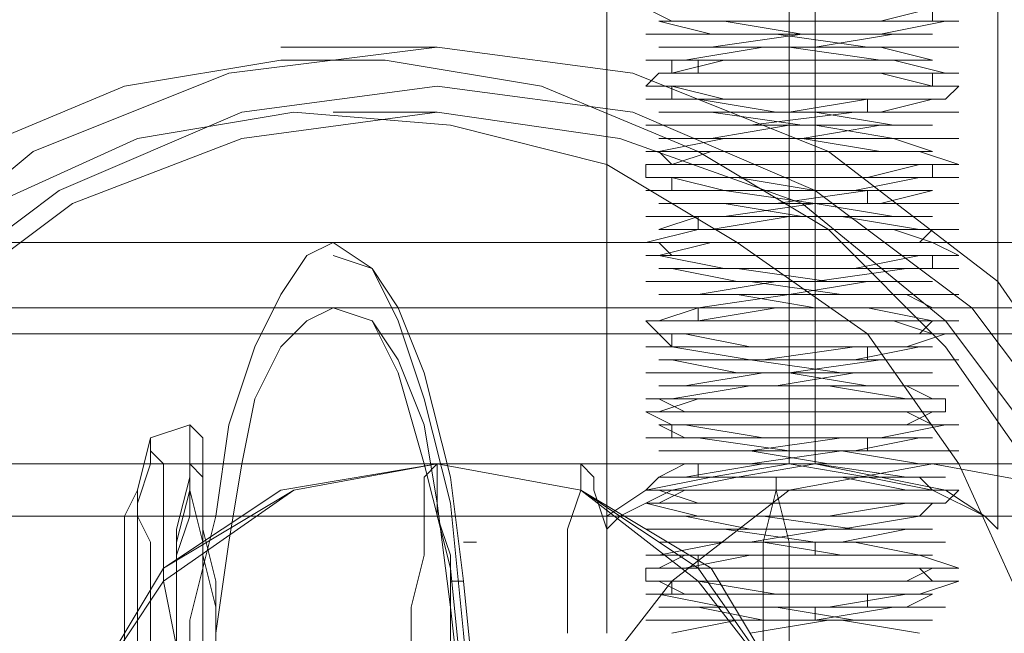
# Model space of a CAD drawing. Units: millimetres. Extents: x -101 to 9636, y -2037 to 3133.
# Drawn here: x 5555 to 5605, y 558 to 589 of the extents above; entities that cross this region are included whole.
import ezdxf

# ---------------------------------------------------------------- set-up
doc = ezdxf.new("R2010")
doc.units = ezdxf.units.MM
doc.layers.get('0').update_dxf_attribs({"lineweight": 9})
for name, color, linetype, lineweight in [('dupsko', 250, 'Continuous', 9), ('robinia stolpe', 32, 'Continuous', 9), ('stål', 253, 'Continuous', 9)]:
    doc.layers.add(name, color=color, linetype=linetype, lineweight=lineweight)

msp = doc.modelspace()

# ---------------------------------------------------------------- linework, layer by layer
at = {"flags": 128}
for points in [[(5600.785, 558.451), (5596.848, 559.108), (5592.254, 559.108), (5588.317, 559.108), (5587.005, 559.108), (5587.661, 559.108), (5590.942, 559.108), (5595.535, 559.108), (5599.472, 559.764), (5602.097, 559.764), (5600.128, 559.764), (5595.535, 559.764), (5590.942, 559.764), (5587.661, 560.42), (5587.005, 560.42), (5588.317, 560.42), (5592.254, 560.42), (5596.848, 560.42), (5600.785, 560.42), (5602.753, 561.076), (5602.097, 561.076), (5598.816, 561.076), (5594.223, 561.076), (5589.63, 561.076), (5587.005, 561.076), (5587.005, 561.732), (5589.63, 561.732), (5594.223, 561.732), (5598.816, 561.732), (5602.097, 561.732), (5602.753, 561.732), (5600.785, 562.389), (5596.848, 562.389), (5592.254, 562.389), (5588.317, 562.389), (5587.005, 562.389), (5587.661, 562.389), (5590.942, 563.045), (5595.535, 563.045), (5600.128, 563.045), (5602.097, 563.045), (5600.128, 563.045), (5595.535, 563.045), (5590.942, 563.701), (5587.661, 563.701), (5587.005, 563.701), (5588.317, 563.701), (5592.254, 563.701), (5596.848, 563.701), (5600.785, 564.357), (5602.753, 564.357), (5602.097, 564.357), (5598.816, 564.357), (5594.223, 564.357), (5589.63, 564.357), (5587.005, 565.013), (5589.63, 565.013), (5594.223, 565.013), (5598.816, 565.013), (5602.097, 565.013), (5602.753, 565.669), (5600.785, 565.669), (5596.848, 565.669), (5592.254, 565.669), (5588.317, 565.669), (5587.005, 565.669), (5587.661, 566.326), (5590.942, 566.326), (5595.535, 566.326), (5600.128, 566.326), (5602.097, 566.326), (5600.128, 566.326), (5595.535, 566.982), (5590.942, 566.982), (5587.661, 566.982), (5587.005, 566.982), (5588.317, 566.982), (5592.254, 566.982), (5596.848, 567.638), (5600.785, 567.638), (5602.753, 567.638), (5602.097, 567.638), (5598.816, 567.638), (5594.223, 567.638), (5589.63, 568.294), (5587.005, 568.294), (5589.63, 568.294), (5594.223, 568.294), (5598.816, 568.294), (5602.097, 568.95), (5602.753, 568.95), (5600.785, 568.95), (5596.848, 568.95), (5592.254, 568.95), (5588.317, 568.95), (5587.005, 569.606), (5587.661, 569.606), (5590.942, 569.606), (5595.535, 569.606), (5600.128, 569.606), (5602.097, 569.606), (5602.097, 570.263), (5599.472, 570.263), (5595.535, 570.263), (5590.942, 570.263), (5587.661, 570.263), (5587.005, 570.263), (5588.317, 570.263), (5592.254, 570.919), (5596.848, 570.919), (5600.785, 570.919), (5602.753, 570.919), (5602.097, 570.919), (5598.16, 570.919), (5594.223, 571.575), (5589.63, 571.575), (5587.005, 571.575), (5589.63, 571.575), (5594.223, 571.575), (5598.816, 572.231), (5602.097, 572.231), (5602.753, 572.231), (5600.785, 572.231), (5596.848, 572.231), (5592.254, 572.231), (5588.317, 572.887), (5587.005, 572.887), (5587.661, 572.887), (5590.942, 572.887), (5595.535, 572.887), (5600.128, 572.887), (5602.097, 573.544), (5599.472, 573.544), (5595.535, 573.544), (5590.942, 573.544), (5587.661, 573.544), (5587.005, 574.2), (5588.317, 574.2), (5592.254, 574.2), (5596.848, 574.2), (5600.785, 574.2), (5602.753, 574.2), (5601.441, 574.2), (5598.16, 574.856), (5593.567, 574.856), (5589.63, 574.856), (5587.005, 574.856), (5589.63, 574.856), (5594.223, 575.512), (5598.816, 575.512), (5602.097, 575.512), (5602.753, 575.512), (5600.785, 575.512), (5596.848, 575.512), (5592.254, 576.168), (5588.317, 576.168), (5587.005, 576.168), (5587.661, 576.168), (5590.942, 576.168), (5595.535, 576.168), (5600.128, 576.824), (5602.753, 576.824), (5602.097, 576.824), (5599.472, 576.824), (5595.535, 576.824), (5590.942, 576.824), (5587.661, 577.481), (5587.005, 577.481), (5588.317, 577.481), (5592.254, 577.481), (5596.848, 577.481), (5600.785, 577.481), (5602.753, 577.481), (5601.441, 578.137), (5598.16, 578.137), (5593.567, 578.137), (5589.63, 578.137), (5587.005, 578.137), (5589.63, 578.793), (5594.223, 578.793), (5598.816, 578.793), (5602.097, 578.793), (5602.753, 578.793), (5600.785, 578.793), (5596.848, 579.449), (5592.254, 579.449), (5588.317, 579.449), (5587.005, 579.449), (5587.661, 579.449), (5590.942, 579.449), (5595.535, 580.105), (5600.128, 580.105), (5602.753, 580.105), (5602.097, 580.105), (5599.472, 580.105), (5595.535, 580.105), (5590.942, 580.761), (5587.661, 580.761), (5587.005, 580.761), (5588.973, 580.761), (5592.254, 580.761), (5597.504, 580.761), (5600.785, 581.418), (5602.753, 581.418), (5601.441, 581.418), (5598.16, 581.418), (5593.567, 581.418), (5589.63, 581.418), (5587.005, 581.418), (5587.005, 582.074), (5589.63, 582.074), (5594.223, 582.074), (5598.816, 582.074), (5602.097, 582.074), (5602.753, 582.074), (5600.785, 582.73), (5596.848, 582.73), (5592.254, 582.73), (5588.317, 582.73), (5587.005, 582.73), (5587.661, 582.73), (5590.942, 583.386), (5595.535, 583.386), (5600.128, 583.386), (5602.753, 583.386), (5602.097, 583.386), (5599.472, 583.386), (5595.535, 584.042), (5590.942, 584.042), (5587.661, 584.042), (5587.005, 584.042), (5588.973, 584.042), (5592.254, 584.042), (5597.504, 584.699), (5600.785, 584.699), (5602.753, 584.699), (5601.441, 584.699), (5598.16, 584.699), (5593.567, 584.699), (5589.63, 585.355), (5587.005, 585.355), (5589.63, 585.355), (5594.223, 585.355), (5598.816, 585.355), (5602.097, 585.355), (5602.753, 586.011), (5600.785, 586.011), (5596.848, 586.011), (5592.254, 586.011), (5588.317, 586.011), (5587.005, 586.011), (5587.661, 586.667), (5590.942, 586.667), (5595.535, 586.667), (5600.128, 586.667), (5602.753, 586.667), (5602.097, 586.667), (5599.472, 587.323), (5595.535, 587.323), (5590.942, 587.323), (5587.661, 587.323), (5587.005, 587.323), (5588.973, 587.323), (5592.91, 587.979), (5597.504, 587.979), (5600.785, 587.979), (5602.753, 587.979), (5601.441, 587.979), (5598.16, 587.979), (5593.567, 588.636), (5589.63, 588.636), (5587.005, 588.636), (5589.63, 588.636), (5594.223, 588.636), (5598.816, 588.636), (5602.097, 589.292), (5602.753, 589.292), (5600.785, 589.292), (5596.848, 589.292), (5592.254, 589.292), (5588.317, 589.292), (5587.005, 589.948)], [(5601.441, 589.948), (5598.816, 589.292), (5594.879, 589.292), (5590.286, 589.292), (5588.317, 589.292), (5590.942, 589.292), (5594.879, 588.636), (5598.816, 588.636), (5601.441, 588.636), (5598.816, 588.636), (5594.879, 588.636), (5590.286, 587.979), (5588.317, 587.979), (5590.942, 587.979), (5594.879, 587.979), (5598.816, 587.979), (5601.441, 587.323), (5598.816, 587.323), (5594.223, 587.323), (5590.286, 587.323), (5588.317, 587.323), (5588.317, 586.667), (5590.942, 586.667), (5594.879, 586.667), (5599.472, 586.667), (5601.441, 586.667), (5601.441, 586.011), (5598.816, 586.011), (5594.223, 586.011), (5590.286, 586.011), (5587.661, 586.011), (5588.317, 586.011), (5590.942, 585.355), (5595.535, 585.355), (5599.472, 585.355), (5601.441, 585.355), (5598.16, 585.355), (5594.223, 584.699), (5590.286, 584.699), (5587.661, 584.699), (5588.317, 584.699), (5590.942, 584.699), (5595.535, 584.699), (5599.472, 584.042), (5601.441, 584.042), (5598.16, 584.042), (5594.223, 584.042), (5590.286, 583.386), (5587.661, 583.386), (5588.317, 583.386), (5590.942, 583.386), (5595.535, 583.386), (5599.472, 583.386), (5601.441, 582.73), (5598.16, 582.73), (5594.223, 582.73), (5590.286, 582.73), (5587.661, 582.73), (5588.317, 582.074), (5591.598, 582.074), (5595.535, 582.074), (5599.472, 582.074), (5601.441, 582.074), (5600.785, 582.074), (5598.16, 581.418), (5593.567, 581.418), (5589.63, 581.418), (5587.661, 581.418), (5588.317, 581.418), (5591.598, 581.418), (5595.535, 580.761), (5599.472, 580.761), (5601.441, 580.761), (5600.785, 580.761), (5598.16, 580.761), (5593.567, 580.105), (5589.63, 580.105), (5587.661, 580.105), (5588.317, 580.105), (5591.598, 580.105), (5595.535, 580.105), (5599.472, 579.449), (5601.441, 579.449), (5600.785, 579.449), (5598.16, 579.449), (5593.567, 579.449), (5589.63, 579.449), (5587.661, 578.793), (5588.317, 578.793), (5591.598, 578.793), (5596.191, 578.793), (5599.472, 578.793), (5601.441, 578.793), (5600.785, 578.137), (5597.504, 578.137), (5593.567, 578.137), (5589.63, 578.137), (5587.661, 578.137), (5588.317, 577.481), (5591.598, 577.481), (5596.191, 577.481), (5600.128, 577.481), (5601.441, 577.481), (5600.785, 577.481), (5597.504, 576.824), (5593.567, 576.824), (5589.63, 576.824), (5587.661, 576.824), (5588.973, 576.824), (5591.598, 576.824), (5596.191, 576.168), (5600.128, 576.168), (5601.441, 576.168), (5600.785, 576.168), (5597.504, 576.168), (5593.567, 576.168), (5589.63, 575.512), (5587.661, 575.512), (5588.973, 575.512), (5592.254, 575.512), (5596.191, 575.512), (5600.128, 575.512), (5601.441, 574.856), (5600.785, 574.856), (5597.504, 574.856), (5592.91, 574.856), (5589.63, 574.856), (5587.661, 574.2), (5588.973, 574.2), (5592.254, 574.2), (5596.191, 574.2), (5600.128, 574.2), (5601.441, 574.2), (5600.785, 573.544), (5597.504, 573.544), (5592.91, 573.544), (5589.63, 573.544), (5587.661, 573.544), (5588.973, 573.544), (5592.254, 572.887), (5596.191, 572.887), (5600.128, 572.887), (5601.441, 572.887), (5600.785, 572.887), (5597.504, 572.887), (5592.91, 572.231), (5588.973, 572.231), (5587.661, 572.231), (5588.973, 572.231), (5592.254, 572.231), (5596.848, 571.575), (5600.128, 571.575), (5601.441, 571.575), (5600.785, 571.575), (5596.848, 571.575), (5592.91, 571.575), (5588.973, 570.919), (5587.661, 570.919), (5588.973, 570.919), (5592.254, 570.919), (5596.848, 570.919), (5600.128, 570.919), (5601.441, 570.263), (5600.785, 570.263), (5596.848, 570.263), (5592.91, 570.263), (5588.973, 570.263), (5587.661, 570.263), (5588.973, 569.606), (5592.254, 569.606), (5596.848, 569.606), (5600.128, 569.606), (5601.441, 569.606), (5600.128, 568.95), (5596.848, 568.95), (5592.91, 568.95), (5588.973, 568.95), (5587.661, 568.95), (5588.973, 568.95), (5592.91, 568.294), (5596.848, 568.294), (5600.128, 568.294), (5601.441, 568.294), (5600.128, 568.294), (5596.848, 568.294), (5592.254, 567.638), (5588.973, 567.638), (5587.661, 567.638), (5588.973, 567.638), (5592.91, 567.638), (5596.848, 567.638), (5600.785, 566.982), (5601.441, 566.982), (5600.128, 566.982), (5596.848, 566.982), (5592.254, 566.982), (5588.973, 566.982), (5587.661, 566.326), (5588.973, 566.326), (5592.91, 566.326), (5597.504, 566.326), (5600.785, 566.326), (5601.441, 565.669), (5600.128, 565.669), (5596.848, 565.669), (5592.254, 565.669), (5588.973, 565.669), (5587.661, 565.669), (5589.63, 565.013), (5592.91, 565.013), (5597.504, 565.013), (5600.785, 565.013), (5601.441, 565.013), (5600.128, 565.013), (5596.191, 564.357), (5592.254, 564.357), (5588.973, 564.357), (5587.661, 564.357), (5589.63, 564.357), (5592.91, 564.357), (5597.504, 563.701), (5600.785, 563.701), (5601.441, 563.701), (5600.128, 563.701), (5596.191, 563.701), (5592.254, 563.045), (5588.973, 563.045), (5587.661, 563.045), (5589.63, 563.045), (5592.91, 563.045), (5597.504, 563.045), (5600.785, 562.389), (5601.441, 562.389), (5600.128, 562.389), (5596.191, 562.389), (5592.254, 562.389), (5588.973, 562.389), (5587.661, 561.732), (5589.63, 561.732), (5593.567, 561.732), (5597.504, 561.732), (5600.785, 561.732), (5601.441, 561.732), (5600.128, 561.076), (5596.191, 561.076), (5591.598, 561.076), (5588.317, 561.076), (5587.661, 561.076), (5589.63, 561.076), (5593.567, 560.42), (5597.504, 560.42), (5600.785, 560.42), (5601.441, 560.42), (5600.128, 560.42), (5596.191, 559.764), (5591.598, 559.764), (5588.317, 559.764), (5587.661, 559.764), (5589.63, 559.764), (5593.567, 559.764), (5597.504, 559.108), (5600.785, 559.108), (5601.441, 559.108), (5599.472, 559.108), (5596.191, 559.108), (5591.598, 559.108), (5588.317, 558.451)], [(5592.254, 558.451), (5596.191, 559.108), (5600.128, 559.108), (5601.441, 559.108), (5600.785, 559.108), (5597.504, 559.108), (5592.91, 559.108), (5589.63, 559.764), (5587.661, 559.764), (5588.973, 559.764), (5592.254, 559.764), (5596.848, 559.764), (5600.128, 559.764), (5601.441, 560.42), (5600.785, 560.42), (5597.504, 560.42), (5592.91, 560.42), (5588.973, 560.42), (5587.661, 561.076), (5588.973, 561.076), (5592.254, 561.076), (5596.848, 561.076), (5600.128, 561.076), (5601.441, 561.076), (5600.785, 561.732), (5596.848, 561.732), (5592.91, 561.732), (5588.973, 561.732), (5587.661, 561.732), (5588.973, 561.732), (5592.254, 562.389), (5596.848, 562.389), (5600.128, 562.389), (5601.441, 562.389), (5600.785, 562.389), (5596.848, 562.389), (5592.91, 563.045), (5588.973, 563.045), (5587.661, 563.045), (5588.973, 563.045), (5592.254, 563.045), (5596.848, 563.045), (5600.128, 563.701), (5601.441, 563.701), (5600.128, 563.701), (5596.848, 563.701), (5592.254, 563.701), (5588.973, 564.357), (5587.661, 564.357), (5588.973, 564.357), (5592.91, 564.357), (5596.848, 564.357), (5600.785, 564.357), (5601.441, 565.013), (5600.128, 565.013), (5596.848, 565.013), (5592.254, 565.013), (5588.973, 565.013), (5587.661, 565.013), (5588.973, 565.669), (5592.91, 565.669), (5596.848, 565.669), (5600.785, 565.669), (5601.441, 565.669), (5600.128, 565.669), (5596.848, 566.326), (5592.254, 566.326), (5588.973, 566.326), (5587.661, 566.326), (5588.973, 566.326), (5592.91, 566.982), (5597.504, 566.982), (5600.785, 566.982), (5601.441, 566.982), (5600.128, 566.982), (5596.191, 566.982), (5592.254, 567.638), (5588.973, 567.638), (5587.661, 567.638), (5589.63, 567.638), (5592.91, 567.638), (5597.504, 567.638), (5600.785, 568.294), (5601.441, 568.294), (5600.128, 568.294), (5596.191, 568.294), (5592.254, 568.294), (5588.973, 568.294), (5587.661, 568.95), (5589.63, 568.95), (5592.91, 568.95), (5597.504, 568.95), (5600.785, 568.95), (5601.441, 568.95), (5600.128, 569.606), (5596.191, 569.606), (5592.254, 569.606), (5588.973, 569.606), (5587.661, 569.606), (5589.63, 570.263), (5593.567, 570.263), (5597.504, 570.263), (5600.785, 570.263), (5601.441, 570.263), (5600.128, 570.263), (5596.191, 570.919), (5591.598, 570.919), (5588.973, 570.919), (5587.661, 570.919), (5589.63, 570.919), (5593.567, 570.919), (5597.504, 571.575), (5600.785, 571.575), (5601.441, 571.575), (5600.128, 571.575), (5596.191, 571.575), (5591.598, 571.575), (5588.317, 572.231), (5587.661, 572.231), (5589.63, 572.231), (5593.567, 572.231), (5597.504, 572.231), (5600.785, 572.887), (5601.441, 572.887), (5599.472, 572.887), (5596.191, 572.887), (5591.598, 572.887), (5588.317, 572.887), (5587.661, 573.544), (5589.63, 573.544), (5593.567, 573.544), (5598.16, 573.544), (5600.785, 573.544), (5601.441, 573.544), (5599.472, 574.2), (5595.535, 574.2), (5591.598, 574.2), (5588.317, 574.2), (5587.661, 574.2), (5589.63, 574.2), (5593.567, 574.856), (5598.16, 574.856), (5600.785, 574.856), (5601.441, 574.856), (5599.472, 574.856), (5595.535, 574.856), (5591.598, 575.512), (5588.317, 575.512), (5587.661, 575.512), (5590.286, 575.512), (5594.223, 575.512), (5598.16, 576.168), (5600.785, 576.168), (5601.441, 576.168), (5599.472, 576.168), (5595.535, 576.168), (5591.598, 576.168), (5588.317, 576.824), (5587.661, 576.824), (5590.286, 576.824), (5594.223, 576.824), (5598.16, 576.824), (5601.441, 576.824), (5601.441, 577.481), (5599.472, 577.481), (5595.535, 577.481), (5590.942, 577.481), (5588.317, 577.481), (5587.661, 577.481), (5590.286, 578.137), (5594.223, 578.137), (5598.16, 578.137), (5601.441, 578.137), (5599.472, 578.793), (5595.535, 578.793), (5590.942, 578.793), (5588.317, 578.793), (5587.661, 578.793), (5590.286, 578.793), (5594.223, 579.449), (5598.16, 579.449), (5601.441, 579.449), (5599.472, 579.449), (5594.879, 579.449), (5590.942, 580.105), (5588.317, 580.105), (5587.661, 580.105), (5590.286, 580.105), (5594.223, 580.105), (5598.816, 580.105), (5601.441, 580.761), (5598.816, 580.761), (5594.879, 580.761), (5590.942, 580.761), (5588.317, 581.418), (5590.286, 581.418), (5594.223, 581.418), (5598.816, 581.418), (5601.441, 581.418), (5601.441, 582.074), (5598.816, 582.074), (5594.879, 582.074), (5590.942, 582.074), (5588.317, 582.074), (5590.286, 582.73), (5594.879, 582.73), (5598.816, 582.73), (5601.441, 582.73), (5598.816, 582.73), (5594.879, 583.386), (5590.942, 583.386), (5588.317, 583.386), (5590.942, 583.386), (5594.879, 583.386), (5598.816, 584.042), (5601.441, 584.042), (5598.816, 584.042), (5594.879, 584.042), (5590.286, 584.699), (5588.317, 584.699), (5590.942, 584.699), (5594.879, 584.699), (5598.816, 584.699), (5601.441, 585.355), (5598.816, 585.355), (5594.879, 585.355), (5590.286, 585.355), (5588.317, 585.355), (5588.317, 586.011), (5590.942, 586.011), (5594.879, 586.011), (5598.816, 586.011), (5601.441, 586.011), (5598.816, 586.667), (5594.223, 586.667), (5590.286, 586.667), (5588.317, 586.667), (5590.942, 587.323), (5594.879, 587.323), (5599.472, 587.323), (5601.441, 587.323), (5598.816, 587.323), (5594.223, 587.979), (5590.286, 587.979), (5587.661, 587.979), (5588.317, 587.979), (5590.942, 587.979), (5595.535, 587.979), (5599.472, 588.636), (5601.441, 588.636), (5598.16, 588.636), (5594.223, 588.636), (5590.286, 588.636), (5587.661, 589.292), (5588.317, 589.292), (5590.942, 589.292), (5595.535, 589.292), (5599.472, 589.292), (5601.441, 589.292), (5601.441, 589.948)], [(5595.535, 587.323), (5595.535, 587.979)], [(5589.63, 586.667), (5589.63, 587.323)], [(5588.317, 585.355), (5588.317, 586.011)], [(5598.16, 584.699), (5598.16, 585.355)], [(5595.535, 584.042), (5595.535, 584.699)], [(5588.317, 580.761), (5588.317, 581.418)], [(5598.16, 580.105), (5598.16, 580.761)], [(5595.535, 579.449), (5595.535, 580.105)], [(5589.63, 578.793), (5589.63, 579.449)], [(5595.535, 574.856), (5595.535, 575.512)], [(5589.63, 574.2), (5589.63, 574.856)], [(5588.317, 572.887), (5588.317, 573.544)], [(5598.16, 572.231), (5598.16, 572.887)], [(5595.535, 571.575), (5595.535, 572.231)], [(5588.317, 568.294), (5588.317, 568.95)], [(5598.16, 567.638), (5598.16, 568.294)], [(5595.535, 566.982), (5595.535, 567.638)], [(5589.63, 566.326), (5589.63, 566.982)], [(5595.535, 562.389), (5595.535, 563.045)], [(5589.63, 561.732), (5589.63, 562.389)], [(5588.317, 560.42), (5588.317, 561.076)], [(5598.16, 559.764), (5598.16, 560.42)], [(5595.535, 559.108), (5595.535, 559.764)]]:
    msp.add_lwpolyline(points, dxfattribs=at)
at = {"layer": 'dupsko', "flags": 128}
for points in [[(5561.414, 565.669), (5562.07, 568.294), (5564.039, 568.95)], [(5565.351, 558.451), (5565.351, 561.076), (5564.695, 563.701), (5564.695, 566.326), (5564.695, 567.638), (5564.695, 568.294), (5564.039, 568.95), (5564.039, 568.294), (5564.039, 567.638), (5564.039, 566.326), (5563.383, 563.701), (5563.383, 561.076), (5563.383, 558.451)], [(5563.383, 557.795), (5562.726, 561.076), (5562.726, 563.045), (5562.726, 565.013), (5562.726, 566.982), (5562.07, 567.638), (5562.07, 568.294), (5562.07, 567.638), (5562.07, 566.982), (5561.414, 565.013), (5561.414, 563.045), (5561.414, 561.076), (5561.414, 557.795)], [(5565.351, 557.139), (5565.351, 559.764), (5564.695, 562.389), (5564.695, 564.357), (5564.695, 565.669), (5564.695, 566.326), (5564.039, 566.982), (5564.039, 566.326), (5564.039, 565.669), (5564.039, 564.357), (5563.383, 562.389), (5563.383, 559.764), (5563.383, 557.139)], [(5576.506, 566.982), (5564.039, 566.982)], [(5577.162, 557.139), (5577.162, 559.764), (5577.162, 562.389), (5576.506, 564.357), (5576.506, 565.669), (5576.506, 566.326), (5576.506, 566.982), (5575.85, 566.326), (5575.85, 565.669), (5575.85, 564.357), (5575.85, 562.389), (5575.194, 559.764), (5575.194, 557.139)], [(5562.07, 557.795), (5562.07, 560.42), (5562.07, 563.045), (5561.414, 564.357), (5561.414, 565.669), (5560.758, 564.357), (5560.758, 563.045), (5560.758, 560.42), (5560.758, 557.795)]]:
    msp.add_lwpolyline(points, dxfattribs=at)
at = {"layer": 'robinia stolpe', "flags": 128}
for points in [[(5595.535, 643.098), (5595.535, 597.822), (5595.535, 566.982), (5601.441, 566.982)], [(5506.951, 617.507), (5481.36, 573.544), (5622.438, 573.544)], [(5576.506, 566.982), (5594.223, 566.982), (5594.223, 597.822)], [(5585.036, 597.822), (5586.349, 597.822), (5589.63, 597.822), (5594.879, 597.822), (5599.472, 597.822), (5603.409, 597.822), (5604.722, 597.822), (5604.722, 563.701)], [(5603.409, 597.822), (5599.472, 597.822), (5594.879, 597.822), (5589.63, 597.822), (5586.349, 597.822), (5585.036, 597.822), (5585.036, 563.701)], [(5539.104, 566.982), (5583.724, 566.982)], [(5564.039, 566.982), (5609.315, 566.982)], [(5583.068, 558.451), (5583.068, 561.076), (5583.068, 563.701), (5583.724, 565.669), (5583.724, 566.326), (5583.724, 566.982), (5583.724, 566.982), (5584.38, 566.326), (5584.38, 565.669), (5585.036, 563.701), (5585.036, 561.076), (5585.036, 558.451)], [(5638.187, 528.924), (5638.187, 530.236), (5638.187, 534.173), (5638.187, 540.735), (5638.187, 547.953), (5638.187, 555.171), (5638.187, 561.076), (5638.187, 565.669), (5638.187, 566.982), (5593.567, 566.982)]]:
    msp.add_lwpolyline(points, dxfattribs=at)
for points in [[(5576.506, 528.924), (5569.288, 530.236), (5562.726, 534.173), (5558.789, 540.735), (5557.477, 547.953), (5558.789, 555.171), (5562.726, 561.076), (5569.288, 565.669), (5576.506, 566.982), (5583.724, 565.669), (5589.63, 561.076), (5594.223, 555.171), (5595.535, 547.953), (5594.223, 540.735), (5589.63, 534.173), (5583.724, 530.236), (5576.506, 528.924)], [(5601.441, 566.982), (5594.223, 565.669), (5588.317, 561.076), (5583.724, 555.171), (5582.412, 547.953), (5583.724, 540.735), (5588.317, 534.173), (5594.223, 530.236), (5601.441, 528.924), (5608.659, 530.236), (5615.22, 534.173), (5619.158, 540.735), (5620.47, 547.953), (5619.158, 555.171), (5615.22, 561.076), (5608.659, 565.669), (5601.441, 566.982)], [(5585.036, 563.701), (5585.693, 564.357), (5588.317, 565.669), (5591.598, 566.326), (5595.535, 566.982), (5598.816, 566.326), (5602.097, 565.669), (5604.065, 564.357), (5604.722, 563.701), (5604.065, 564.357), (5601.441, 565.669), (5598.16, 566.326), (5594.223, 566.982), (5590.286, 566.326), (5587.005, 565.669), (5585.036, 564.357), (5585.036, 563.701)], [(5564.039, 566.326), (5564.039, 565.669), (5563.383, 563.045), (5563.383, 559.108), (5563.383, 554.514), (5563.383, 549.265), (5563.383, 544.016), (5563.383, 538.766), (5563.383, 534.173), (5564.039, 531.548), (5564.039, 529.58), (5564.039, 529.58), (5564.039, 531.548), (5564.695, 534.173), (5564.695, 538.766), (5564.695, 544.016), (5564.695, 549.265), (5564.695, 554.514), (5564.695, 559.108), (5564.695, 563.045), (5564.039, 565.669), (5564.039, 566.326)], [(5593.567, 566.326), (5593.567, 565.669), (5592.91, 563.045), (5592.91, 559.108), (5592.91, 554.514), (5592.91, 549.265), (5592.91, 544.016), (5592.91, 538.766), (5592.91, 534.173), (5593.567, 531.548), (5593.567, 529.58), (5593.567, 529.58), (5593.567, 531.548), (5594.223, 534.173), (5594.223, 538.766), (5594.223, 544.016), (5594.223, 549.265), (5594.223, 554.514), (5594.223, 559.108), (5594.223, 563.045), (5593.567, 565.669), (5593.567, 566.326)]]:
    msp.add_lwpolyline(points, close=True, dxfattribs=at)
at = {"layer": 'stål', "flags": 128}
for points in [[(5548.29, 576.168), (5556.165, 582.73), (5566.007, 586.667), (5576.506, 587.979), (5586.349, 586.667), (5596.191, 582.73), (5604.722, 576.168), (5610.627, 567.638), (5614.564, 558.451), (5616.533, 547.953), (5614.564, 537.454), (5610.627, 527.611), (5604.722, 519.737), (5596.191, 513.175), (5586.349, 509.238), (5576.506, 507.926), (5576.506, 507.926), (5566.007, 509.238), (5556.165, 513.175), (5548.29, 519.737)], [(5576.506, 587.979), (5571.257, 587.979)], [(5548.29, 515.8), (5555.508, 511.863), (5563.383, 509.238), (5571.257, 508.582), (5579.131, 509.238), (5587.005, 511.863), (5594.223, 515.8), (5600.785, 521.049), (5605.378, 527.611), (5609.315, 534.829), (5610.627, 542.703), (5611.283, 550.577), (5609.971, 558.451), (5606.69, 566.326), (5602.097, 572.887), (5596.191, 578.793), (5589.63, 582.73), (5581.755, 586.011), (5573.881, 587.323), (5568.632, 587.323), (5560.758, 586.011), (5552.884, 582.73)], [(5549.603, 521.049), (5557.477, 515.144), (5566.663, 511.207), (5576.506, 509.894), (5586.349, 511.207), (5595.535, 515.144), (5603.409, 521.049), (5609.315, 528.924), (5612.596, 538.11), (5613.908, 547.953), (5612.596, 557.795), (5609.315, 566.982), (5603.409, 574.856), (5595.535, 580.761), (5586.349, 584.699), (5576.506, 586.011), (5576.506, 586.011), (5566.663, 584.699), (5557.477, 580.761), (5549.603, 574.856)], [(5549.603, 521.049), (5557.477, 515.144), (5566.663, 511.207), (5576.506, 509.894), (5586.349, 511.207), (5595.535, 515.144), (5603.409, 521.049), (5609.315, 528.924), (5613.252, 538.11), (5614.564, 547.953), (5613.252, 557.795), (5609.315, 566.982), (5603.409, 574.856), (5595.535, 580.761), (5586.349, 584.699), (5576.506, 586.011), (5576.506, 586.011), (5566.663, 584.699), (5557.477, 580.761), (5549.603, 574.856)], [(5550.259, 521.706), (5558.133, 515.8), (5566.663, 511.863), (5576.506, 510.551), (5585.693, 511.863), (5594.879, 515.8), (5602.097, 521.706), (5608.003, 529.58), (5611.94, 538.11), (5613.252, 547.953), (5611.94, 557.139), (5608.003, 566.326), (5602.097, 574.2), (5594.879, 580.105), (5585.693, 583.386), (5576.506, 584.699), (5576.506, 584.699), (5566.663, 583.386), (5558.133, 580.105), (5550.259, 574.2)], [(5554.196, 515.8), (5561.414, 512.519), (5569.288, 511.207), (5577.162, 511.863), (5585.036, 513.831), (5591.598, 517.769), (5598.16, 522.362), (5602.753, 528.924), (5606.034, 536.141), (5608.003, 544.016), (5608.003, 551.89), (5606.034, 559.764), (5602.753, 566.982), (5598.16, 573.544), (5591.598, 578.137), (5585.036, 582.074), (5577.162, 584.042), (5569.288, 584.699), (5561.414, 583.386), (5554.196, 580.105)], [(5576.506, 584.699), (5571.257, 584.699)], [(4695.917, 578.137), (4794.344, 578.137), (4892.114, 578.137), (4990.54, 578.137), (5088.311, 578.137), (5186.081, 578.137), (5283.195, 578.137), (5379.653, 578.137), (5476.111, 578.137), (5571.257, 578.137), (5667.715, 578.137)], [(5564.039, 553.858), (5564.039, 559.108), (5565.351, 564.357), (5566.007, 568.95), (5567.32, 572.887), (5568.632, 575.512), (5569.944, 577.481), (5571.257, 578.137), (5573.225, 576.824), (5574.538, 574.856), (5575.85, 571.575), (5577.162, 566.326), (5577.818, 561.076), (5578.475, 554.514)], [(5571.257, 518.425), (5573.225, 519.081), (5574.538, 521.706), (5575.85, 525.643), (5577.162, 530.892), (5577.818, 537.454), (5578.475, 544.672), (5578.475, 551.234), (5577.818, 558.451), (5577.162, 565.013), (5575.85, 570.263), (5574.538, 574.2), (5573.225, 576.824), (5571.257, 577.481)], [(4695.917, 574.856), (4794.344, 574.856), (4892.114, 574.856), (4990.54, 574.856), (5088.311, 574.856), (5186.081, 574.856), (5283.195, 574.856), (5379.653, 574.856), (5476.111, 574.856), (5571.257, 574.856), (5667.715, 574.856)], [(5577.818, 555.171), (5577.162, 561.732), (5575.85, 566.982), (5574.538, 571.575), (5573.225, 574.2), (5571.257, 574.856), (5569.944, 574.2), (5568.632, 572.887), (5567.32, 570.263), (5566.663, 566.982), (5566.007, 563.045), (5565.351, 558.451)], [(5571.257, 574.856), (5573.225, 574.2), (5574.538, 572.231), (5575.85, 568.95), (5576.506, 565.013), (5577.162, 559.764), (5577.818, 553.858), (5577.818, 547.953), (5577.818, 542.047), (5577.162, 536.141), (5576.506, 530.892), (5575.85, 526.955), (5574.538, 523.674), (5573.225, 521.706), (5571.257, 521.049)], [(5638.187, 528.924), (5638.187, 530.236), (5638.187, 534.173), (5638.187, 540.735), (5638.187, 547.953), (5638.187, 555.171), (5638.187, 561.076), (5638.187, 565.669), (5638.187, 566.982), (4539.091, 566.982), (4539.091, 565.669), (4539.091, 561.076), (4539.091, 555.171), (4539.091, 547.953), (4539.091, 540.735), (4539.091, 534.173), (4539.091, 530.236)], [(4539.091, 564.357), (5638.187, 564.357), (5638.187, 563.045), (5638.187, 559.764), (5638.187, 553.858), (5638.187, 547.953), (5638.187, 541.391), (5638.187, 536.141), (5638.187, 532.861), (5638.187, 531.548), (4539.091, 531.548)], [(5577.818, 563.045), (5578.475, 563.045)], [(5577.162, 561.076), (5577.818, 561.076)]]:
    msp.add_lwpolyline(points, dxfattribs=at)
for points in [[(5568.632, 587.979), (5569.288, 587.979), (5570.6, 587.979), (5571.257, 587.979), (5572.569, 587.979), (5573.225, 587.979), (5573.881, 587.979), (5573.225, 587.979), (5572.569, 587.979), (5571.257, 587.979), (5570.6, 587.979), (5569.288, 587.979)], [(5576.506, 528.924), (5568.632, 530.236), (5562.726, 534.173), (5558.789, 540.735), (5556.821, 547.953), (5558.789, 555.171), (5562.726, 561.732), (5568.632, 565.669), (5576.506, 566.982), (5583.724, 565.669), (5589.63, 561.732), (5594.223, 555.171), (5595.535, 547.953), (5594.223, 540.735), (5589.63, 534.173), (5583.724, 530.236), (5576.506, 528.924)], [(5576.506, 566.982), (5569.288, 565.669), (5562.726, 561.732), (5558.789, 555.171), (5557.477, 547.953), (5558.789, 540.735), (5562.726, 534.173), (5569.288, 530.236), (5576.506, 528.924), (5583.724, 530.236), (5590.286, 534.173), (5594.223, 540.735), (5595.535, 547.953), (5594.223, 555.171), (5590.286, 561.732), (5583.724, 565.669), (5576.506, 566.982)]]:
    msp.add_lwpolyline(points, close=True, dxfattribs=at)

doc.saveas('drawing.dxf')
